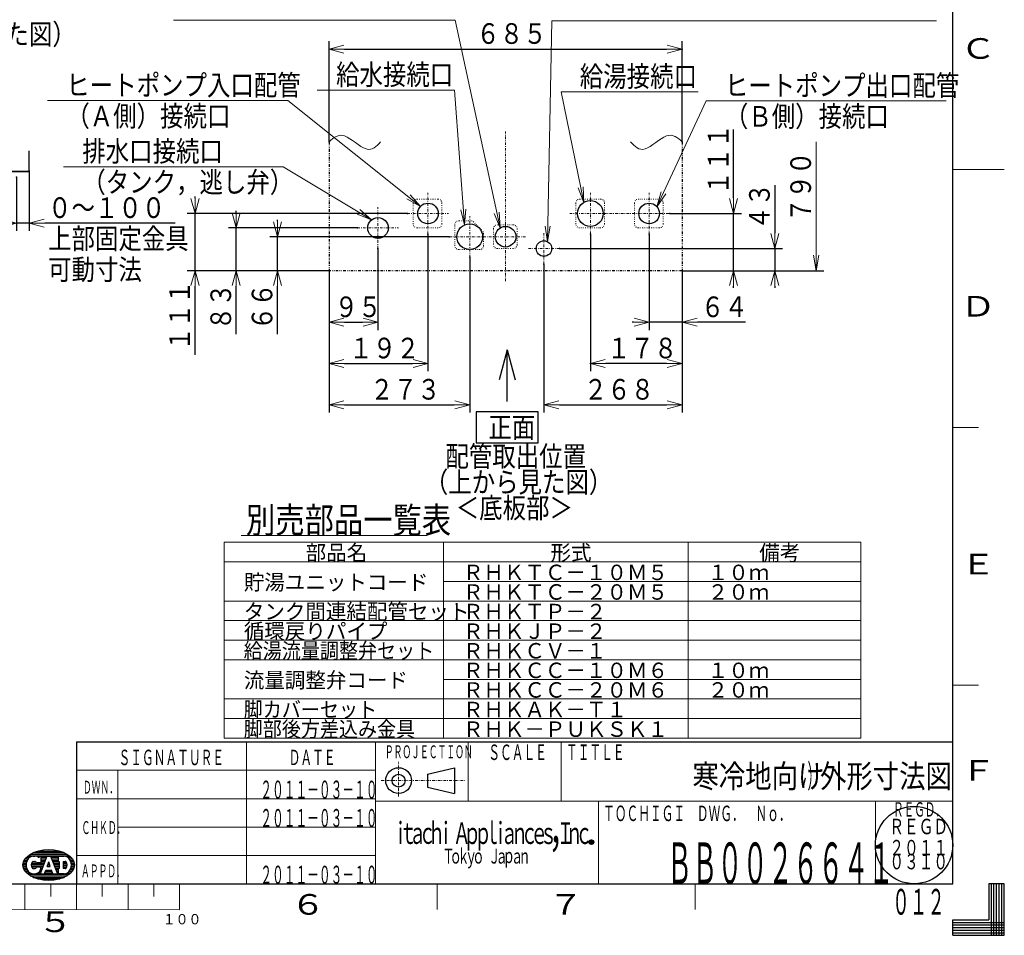
# Model space of a CAD drawing. Extents: x 0 to 607, y 0 to 297.
# Drawn here: x 229 to 420, y 0 to 178 of the extents above; entities that cross this region are included whole.
import ezdxf

# ---------------------------------------------------------------- set-up
doc = ezdxf.new("R2010")
doc.units = 0
for name, pattern in [('DASHDOT', [1, 0.5, -0.25, 0, -0.25]), ('DIVIDE', [1.25, 0.5, -0.25, 0, -0.25, 0, -0.25]), ('DOT', [0.25, 0, -0.25])]:
    doc.linetypes.add(name, pattern=pattern)
doc.layers.get('0').update_dxf_attribs({"linetype": 'CONTINUOUS'})
for name, color, linetype in [('DD0', 7, 'CONTINUOUS'), ('M0', 3, 'CONTINUOUS'), ('M69', 7, 'CONTINUOUS'), ('M73', 7, 'CONTINUOUS'), ('M74', 7, 'CONTINUOUS'), ('M75', 7, 'CONTINUOUS'), ('M79', 3, 'CONTINUOUS')]:
    doc.layers.add(name, color=color, linetype=linetype)
doc.styles.get("Standard").update_dxf_attribs({"font": 'txt', "bigfont": 'BIGFONT'})
doc.dimstyles.new('LEADSTYL', dxfattribs={"dimtxt": 3.2, "dimasz": 3, "dimexe": 0.18, "dimexo": 0.0625, "dimgap": 1, "dimtad": 0, "dimtih": 1, "dimtoh": 1, "dimdec": 4, "dimzin": 0, "dimdsep": 46, "dimtxsty": 'STANDARD', "dimblk1": 'OPEN', "dimblk2": 'OPEN', "dimsah": 1, "dimcen": 0.09, "dimadec": 0, "dimazin": 0, "dimtfac": 1, "dimtdec": 4, "dimtofl": 0, "dimtmove": 0, "dimatfit": 3, "dimfxl": 1, "dimtolj": 1, "dimtzin": 0, "dimarcsym": 0})
doc.dimstyles.get("Standard").update_dxf_attribs({"dimtxt": 3.2, "dimasz": 3, "dimexe": 1.5, "dimexo": 0, "dimgap": 1, "dimtad": 3, "dimtih": 1, "dimtoh": 1, "dimdsep": 46, "dimtxsty": 'STANDARD', "dimblk1": 'OPEN', "dimblk2": 'OPEN', "dimsah": 1, "dimcen": 0.09, "dimadec": 0, "dimazin": 0, "dimtfac": 1, "dimtdec": 4, "dimtofl": 0, "dimtmove": 0, "dimatfit": 3, "dimfxl": 1, "dimtolj": 1, "dimtzin": 0, "dimlwd": 13, "dimlwe": 13, "dimarcsym": 0})

# ---------------------------------------------------------------- blocks, each defined once
blk = doc.blocks.new('_OPEN')
at = {"color": 0, "lineweight": 13}
for p, q in [((0, 0), (-1, 0)), ((-0.965926, 0.258819), (0, 0)), ((0, 0), (-0.965926, -0.258819))]:
    blk.add_line(p, q, dxfattribs=at)
blk = doc.blocks.new('*D17')
for p in [(357.495117, 171.900146), (288.995117, 153.900146), (357.495117, 153.900146)]:
    blk.add_point(p)
at = {"layer": 'DD0', "linetype": 'CONTINUOUS'}
for p, q in [((288.995117, 153.900146), (288.995117, 173.400146)), ((357.495117, 153.900146), (357.495117, 173.400146)), ((291.995117, 171.900146), (354.495117, 171.900146))]:
    blk.add_line(p, q, dxfattribs=at)
at = {"layer": 'DD0', "xscale": 3, "yscale": 3, "rotation": 180}
blk.add_blockref('_OPEN', (288.995117, 171.900146), dxfattribs=at)
at = {"layer": 'DD0', "xscale": 3, "yscale": 3}
blk.add_blockref('_OPEN', (357.495117, 171.900146), dxfattribs=at)
at = {"layer": 'DD0', "width": 0.833333}
blk.add_text('６８５', height=4, dxfattribs=at).set_placement((317.583459, 172.900146))
blk = doc.blocks.new('*D18')
for p in [(298.495117, 133.20015), (288.995117, 128.900146), (298.495117, 118.900154)]:
    blk.add_point(p)
at = {"layer": 'DD0', "linetype": 'CONTINUOUS'}
for p, q in [((298.495117, 133.20015), (298.495117, 117.400154)), ((288.995117, 128.900146), (288.995117, 117.400154)), ((291.995117, 118.900154), (295.495117, 118.900154))]:
    blk.add_line(p, q, dxfattribs=at)
at = {"layer": 'DD0', "xscale": 3, "yscale": 3, "rotation": 180}
blk.add_blockref('_OPEN', (288.995117, 118.900154), dxfattribs=at)
at = {"layer": 'DD0', "xscale": 3, "yscale": 3}
blk.add_blockref('_OPEN', (298.495117, 118.900154), dxfattribs=at)
at = {"layer": 'DD0', "width": 0.833333}
blk.add_text('９５', height=4, dxfattribs=at).set_placement((290.083459, 119.900154))
blk = doc.blocks.new('*D19')
for p in [(308.195099, 136.000153), (288.995117, 128.900146), (308.195099, 110.900154)]:
    blk.add_point(p)
at = {"layer": 'DD0', "linetype": 'CONTINUOUS'}
for p, q in [((308.195099, 136.000153), (308.195099, 109.400154)), ((288.995117, 128.900146), (288.995117, 109.400154)), ((291.995117, 110.900154), (305.195099, 110.900154))]:
    blk.add_line(p, q, dxfattribs=at)
at = {"layer": 'DD0', "xscale": 3, "yscale": 3, "rotation": 180}
blk.add_blockref('_OPEN', (288.995117, 110.900154), dxfattribs=at)
at = {"layer": 'DD0', "xscale": 3, "yscale": 3}
blk.add_blockref('_OPEN', (308.195099, 110.900154), dxfattribs=at)
at = {"layer": 'DD0', "width": 0.833333}
blk.add_text('１９２', height=4, dxfattribs=at).set_placement((292.933435, 111.900154))
blk = doc.blocks.new('*D20')
for p in [(316.295105, 131.500153), (288.995117, 128.900146), (316.295105, 102.900154)]:
    blk.add_point(p)
at = {"layer": 'DD0', "linetype": 'CONTINUOUS'}
for p, q in [((316.295105, 131.500153), (316.295105, 101.400154)), ((288.995117, 128.900146), (288.995117, 101.400154)), ((291.995117, 102.900154), (313.295105, 102.900154))]:
    blk.add_line(p, q, dxfattribs=at)
at = {"layer": 'DD0', "xscale": 3, "yscale": 3, "rotation": 180}
blk.add_blockref('_OPEN', (288.995117, 102.900154), dxfattribs=at)
at = {"layer": 'DD0', "xscale": 3, "yscale": 3}
blk.add_blockref('_OPEN', (316.295105, 102.900154), dxfattribs=at)
at = {"layer": 'DD0', "width": 0.833333}
blk.add_text('２７３', height=4, dxfattribs=at).set_placement((296.983453, 103.900154))
blk = doc.blocks.new('*D21')
for p in [(351.095093, 136.000153), (357.495117, 128.900146), (351.095093, 118.900154)]:
    blk.add_point(p)
at = {"layer": 'DD0', "linetype": 'CONTINUOUS'}
for p, q in [((351.095093, 136.000153), (351.095093, 117.400154)), ((357.495117, 128.900146), (357.495117, 117.400154)), ((348.095093, 118.900154), (347.795093, 118.900154)), ((357.495117, 118.900154), (351.095093, 118.900154)), ((369.795117, 118.900154), (360.495117, 118.900154))]:
    blk.add_line(p, q, dxfattribs=at)
at = {"layer": 'DD0', "xscale": 3, "yscale": 3}
blk.add_blockref('_OPEN', (351.095093, 118.900154), dxfattribs=at)
at = {"layer": 'DD0', "xscale": 3, "yscale": 3, "rotation": 180}
blk.add_blockref('_OPEN', (357.495117, 118.900154), dxfattribs=at)
at = {"layer": 'DD0', "width": 0.833333}
blk.add_text('６４', height=4, dxfattribs=at).set_placement((361.133447, 119.900154))
blk = doc.blocks.new('*D22')
for p in [(339.695099, 136.000153), (357.495117, 128.900146), (339.695099, 110.900154)]:
    blk.add_point(p)
at = {"layer": 'DD0', "linetype": 'CONTINUOUS'}
for p, q in [((339.695099, 136.000153), (339.695099, 109.400154)), ((357.495117, 128.900146), (357.495117, 109.400154)), ((354.495117, 110.900154), (342.695099, 110.900154))]:
    blk.add_line(p, q, dxfattribs=at)
at = {"layer": 'DD0', "xscale": 3, "yscale": 3, "rotation": 180}
blk.add_blockref('_OPEN', (339.695099, 110.900154), dxfattribs=at)
at = {"layer": 'DD0', "xscale": 3, "yscale": 3}
blk.add_blockref('_OPEN', (357.495117, 110.900154), dxfattribs=at)
at = {"layer": 'DD0', "width": 0.833333}
blk.add_text('１７８', height=4, dxfattribs=at).set_placement((342.933435, 111.900154))
blk = doc.blocks.new('*D23')
for p in [(330.695099, 130.20015), (357.495117, 128.900146), (357.495117, 102.900154)]:
    blk.add_point(p)
at = {"layer": 'DD0', "linetype": 'CONTINUOUS'}
for p, q in [((330.695099, 130.20015), (330.695099, 101.400154)), ((357.495117, 128.900146), (357.495117, 101.400154)), ((333.695099, 102.900154), (354.495117, 102.900154))]:
    blk.add_line(p, q, dxfattribs=at)
at = {"layer": 'DD0', "xscale": 3, "yscale": 3, "rotation": 180}
blk.add_blockref('_OPEN', (330.695099, 102.900154), dxfattribs=at)
at = {"layer": 'DD0', "xscale": 3, "yscale": 3}
blk.add_blockref('_OPEN', (357.495117, 102.900154), dxfattribs=at)
at = {"layer": 'DD0', "width": 0.833333}
blk.add_text('２６８', height=4, dxfattribs=at).set_placement((338.433435, 103.900154))
blk = doc.blocks.new('*D24')
for p in [(355.095093, 140.000153), (367.495117, 140.000153), (357.495117, 128.900146)]:
    blk.add_point(p)
at = {"layer": 'DD0', "linetype": 'CONTINUOUS'}
for p, q in [((367.495117, 143.000153), (367.495117, 156.300152)), ((355.095093, 140.000153), (368.995117, 140.000153)), ((367.495117, 128.900146), (367.495117, 140.000153)), ((357.495117, 128.900146), (368.995117, 128.900146)), ((367.495117, 125.600147), (367.495117, 125.900146))]:
    blk.add_line(p, q, dxfattribs=at)
at = {"layer": 'DD0', "xscale": 3, "yscale": 3}
for p, rotation in [((367.495117, 140.000153), 270), ((367.495117, 128.900146), 90)]:
    blk.add_blockref('_OPEN', p, dxfattribs=dict(at, rotation=rotation))
at = {"layer": 'DD0', "width": 0.833333}
blk.add_text('１１１', height=4, rotation=90.000003, dxfattribs=at).set_placement((366.495117, 143.638482))
blk = doc.blocks.new('*D25')
for p in [(278.995117, 135.500153), (312.295105, 135.500153), (288.995117, 128.900146)]:
    blk.add_point(p)
at = {"layer": 'DD0', "linetype": 'CONTINUOUS'}
for p, q in [((278.995117, 138.500153), (278.995117, 138.800153)), ((312.295105, 135.500153), (277.495117, 135.500153)), ((278.995117, 128.900146), (278.995117, 135.500153)), ((288.995117, 128.900146), (277.495117, 128.900146)), ((278.995117, 116.600146), (278.995117, 125.900146))]:
    blk.add_line(p, q, dxfattribs=at)
at = {"layer": 'DD0', "xscale": 3, "yscale": 3}
for p, rotation in [((278.995117, 135.500153), 270), ((278.995117, 128.900146), 90)]:
    blk.add_blockref('_OPEN', p, dxfattribs=dict(at, rotation=rotation))
at = {"layer": 'DD0', "width": 0.833333}
blk.add_text('６６', height=4, rotation=90.000003, dxfattribs=at).set_placement((277.995117, 117.368478))
blk = doc.blocks.new('*D26')
for p in [(262.995117, 140.000153), (304.195099, 140.000153), (288.995117, 128.900146)]:
    blk.add_point(p)
at = {"layer": 'DD0', "linetype": 'CONTINUOUS'}
for p, q in [((262.995117, 143.000153), (262.995117, 143.300153)), ((304.195099, 140.000153), (261.495117, 140.000153)), ((262.995117, 128.900146), (262.995117, 140.000153)), ((288.995117, 128.900146), (261.495117, 128.900146)), ((262.995117, 112.600147), (262.995117, 125.900146))]:
    blk.add_line(p, q, dxfattribs=at)
at = {"layer": 'DD0', "xscale": 3, "yscale": 3}
for p, rotation in [((262.995117, 140.000153), 270), ((262.995117, 128.900146), 90)]:
    blk.add_blockref('_OPEN', p, dxfattribs=dict(at, rotation=rotation))
at = {"layer": 'DD0', "width": 0.833333}
blk.add_text('１１１', height=4, rotation=90.000003, dxfattribs=at).set_placement((261.995117, 113.368478))
blk = doc.blocks.new('*D27')
for p in [(270.995117, 137.20015), (294.495117, 137.20015), (288.995117, 128.900146)]:
    blk.add_point(p)
at = {"layer": 'DD0', "linetype": 'CONTINUOUS'}
for p, q in [((270.995117, 140.20015), (270.995117, 140.500149)), ((294.495117, 137.20015), (269.495117, 137.20015)), ((270.995117, 128.900146), (270.995117, 137.20015)), ((288.995117, 128.900146), (269.495117, 128.900146)), ((270.995117, 116.600146), (270.995117, 125.900146))]:
    blk.add_line(p, q, dxfattribs=at)
at = {"layer": 'DD0', "xscale": 3, "yscale": 3}
for p, rotation in [((270.995117, 137.20015), 270), ((270.995117, 128.900146), 90)]:
    blk.add_blockref('_OPEN', p, dxfattribs=dict(at, rotation=rotation))
at = {"layer": 'DD0', "width": 0.833333}
blk.add_text('８３', height=4, rotation=90.000003, dxfattribs=at).set_placement((269.995117, 117.368478))
blk = doc.blocks.new('*D28')
for p in [(333.695099, 133.20015), (357.495117, 128.900146), (375.495117, 128.900146)]:
    blk.add_point(p)
at = {"layer": 'DD0', "linetype": 'CONTINUOUS'}
for p, q in [((375.495117, 145.50015), (375.495117, 136.20015)), ((333.695099, 133.20015), (376.995117, 133.20015)), ((375.495117, 133.20015), (375.495117, 128.900146)), ((357.495117, 128.900146), (376.995117, 128.900146)), ((375.495117, 125.900146), (375.495117, 125.600147))]:
    blk.add_line(p, q, dxfattribs=at)
at = {"layer": 'DD0', "xscale": 3, "yscale": 3}
for p, rotation in [((375.495117, 133.20015), 270), ((375.495117, 128.900146), 90)]:
    blk.add_blockref('_OPEN', p, dxfattribs=dict(at, rotation=rotation))
at = {"layer": 'DD0', "width": 0.833333}
blk.add_text('４３', height=4, rotation=90.000003, dxfattribs=at).set_placement((374.495117, 136.838479))
blk = doc.blocks.new('*D45')
for p in [(230.853554, 148.255074), (228.353554, 147.015074), (230.853554, 138.128799)]:
    blk.add_point(p)
at = {"layer": 'DD0', "linetype": 'CONTINUOUS'}
for p, q in [((230.853561, 148.255081), (230.853561, 136.628799)), ((228.353561, 147.015076), (228.353561, 136.628799)), ((225.353561, 138.128799), (225.053561, 138.128799)), ((230.853561, 138.128799), (228.353561, 138.128799)), ((259.153561, 138.128799), (233.853561, 138.128799))]:
    blk.add_line(p, q, dxfattribs=at)
at = {"layer": 'DD0', "xscale": 3, "yscale": 3}
blk.add_blockref('_OPEN', (228.353561, 138.128799), dxfattribs=at)
at = {"layer": 'DD0', "xscale": 3, "yscale": 3, "rotation": 180}
blk.add_blockref('_OPEN', (230.853561, 138.128799), dxfattribs=at)
at = {"layer": 'DD0', "width": 0.833333}
for s, p in [('０～１００', (234.491891, 139.128799)), ('上部固定金具', (234.491891, 133.128799)), ('可動寸法', (234.491891, 127.128799))]:
    blk.add_text(s, height=4, dxfattribs=at).set_placement(p)
blk = doc.blocks.new('LEAD0')
at = {"layer": 'DD0', "linetype": 'CONTINUOUS'}
blk.add_line((357.495117, 128.900146), (384.995117, 128.900146), dxfattribs=at)
at = {"layer": 'DD0', "width": 0.833333}
blk.add_text('７９０', height=4, rotation=90.000003, dxfattribs=at).set_placement((382.495117, 138.368478))
at = {"layer": 'DD0'}
blk.add_leader([(383.495117, 128.900146), (383.495117, 153.900146)], dimstyle='LEADSTYL', override={"dimldrblk": 'OPEN', "dimlwd": 13, "dimlwe": 13}, dxfattribs=at)

msp = doc.modelspace()

# ---------------------------------------------------------------- linework, layer by layer
at = {"layer": 'M0', "linetype": 'DASHDOT', "lineweight": 13}
for p, q in [((323.245106, 126.900152), (323.245106, 155.900152)), ((308.195106, 136.000152), (308.195106, 144.000152)), ((339.695106, 136.000152), (339.695106, 144.000152)), ((351.095106, 136.000152), (351.095106, 144.000152)), ((298.495106, 133.200152), (298.495106, 141.200152)), ((304.195106, 140.000152), (312.195106, 140.000152)), ((316.295106, 131.500152), (316.295106, 139.500152)), ((335.695106, 140.000152), (355.095106, 140.000152)), ((294.495106, 137.200152), (302.495106, 137.200152)), ((330.695106, 130.200152), (330.695106, 136.200152)), ((312.295106, 135.500152), (327.245106, 135.500152)), ((327.695106, 133.200152), (333.695106, 133.200152))]:
    msp.add_line(p, q, dxfattribs=at)
at = {"layer": 'M0', "linetype": 'DIVIDE', "lineweight": 25}
for p, q in [((288.995106, 153.900152), (288.995106, 128.900152)), ((357.495106, 153.900152), (357.495106, 128.900152)), ((357.495106, 128.900152), (288.995106, 128.900152))]:
    msp.add_line(p, q, dxfattribs=at)
at = {"layer": 'M0', "linetype": 'CONTINUOUS', "lineweight": 25}
for p, q in [((230.813554, 148.255074), (230.813554, 152.165074)), ((230.813554, 152.165074), (230.853554, 152.165074)), ((230.853554, 148.255074), (230.853554, 152.165074)), ((223.478554, 148.205074), (230.763554, 148.205074)), ((223.478554, 148.165074), (230.763554, 148.165074)), ((323.570453, 113.526928), (322.017539, 107.731373)), ((323.570453, 113.526928), (325.123367, 107.731373)), ((323.570453, 103.526928), (323.570453, 113.526928)), ((329.570453, 101.526928), (317.570453, 101.526928)), ((317.570453, 101.526928), (317.570453, 95.526928)), ((329.570453, 95.526928), (329.570453, 101.526928)), ((317.570453, 95.526928), (329.570453, 95.526928))]:
    msp.add_line(p, q, dxfattribs=at)
at = {"layer": 'M0', "linetype": 'DOT', "lineweight": 13}
for p, q in [((305.295106, 142.000152), (305.295106, 138.000152)), ((310.095106, 142.800152), (306.095106, 142.800152)), ((310.895106, 138.000152), (310.895106, 142.000152)), ((336.845106, 142.000152), (336.845106, 138.000152)), ((341.645106, 142.800152), (337.645106, 142.800152)), ((342.445106, 138.000152), (342.445106, 142.000152)), ((348.245106, 142.000152), (348.245106, 138.000152)), ((353.045106, 142.800152), (349.045106, 142.800152)), ((353.845106, 138.000152), (353.845106, 142.000152)), ((313.395106, 137.800152), (313.395106, 133.800152)), ((316.463735, 138.600152), (314.195106, 138.600152)), ((317.029421, 138.365837), (318.760792, 136.634466)), ((324.695106, 137.800152), (321.695106, 137.800152)), ((306.095106, 137.200152), (310.095106, 137.200152)), ((318.995106, 133.800152), (318.995106, 136.068781)), ((320.895106, 137.000152), (320.895106, 134.000152)), ((325.495106, 134.000152), (325.495106, 137.000152)), ((337.645106, 137.200152), (341.645106, 137.200152)), ((349.045106, 137.200152), (353.045106, 137.200152)), ((314.195106, 133.000152), (318.195106, 133.000152)), ((321.695106, 133.200152), (324.695106, 133.200152))]:
    msp.add_line(p, q, dxfattribs=at)
at = {"layer": 'M0', "color": 7, "linetype": 'CONTINUOUS', "lineweight": 13}
for p, q in [((271.975143, 77.536638), (307.975143, 77.536638)), ((268.675138, 76.236629), (392.175138, 76.236629)), ((268.675138, 76.236629), (268.675138, 38.236629)), ((311.175138, 76.236629), (311.175138, 38.236629)), ((358.675138, 76.236629), (358.675138, 38.236629)), ((392.175138, 76.236629), (392.175138, 38.236629)), ((392.175138, 72.436629), (268.675138, 72.436629)), ((392.175138, 68.636629), (311.175138, 68.636629)), ((392.175138, 64.836629), (268.675138, 64.836629)), ((392.175138, 61.036629), (268.675138, 61.036629)), ((392.175138, 57.236629), (268.675138, 57.236629)), ((392.175138, 53.436629), (268.675138, 53.436629)), ((392.175138, 49.636629), (311.175138, 49.636629)), ((392.175138, 45.836629), (268.675138, 45.836629)), ((392.175138, 42.036629), (268.675138, 42.036629)), ((392.175138, 38.236629), (268.675138, 38.236629))]:
    msp.add_line(p, q, dxfattribs=at)
at = {"layer": 'M0', "linetype": 'CONTINUOUS', "lineweight": 25}
for centre, radius in [((308.195106, 140.000152), 2), ((339.695106, 140.000152), 2.5), ((351.095106, 140.000152), 2), ((298.495106, 137.200152), 2), ((316.295106, 135.500152), 2.5), ((323.245106, 135.500152), 2), ((330.695106, 133.200152), 1.5)]:
    msp.add_circle(centre, radius, dxfattribs=at)
for radius in [0.09, 0.05]:
    msp.add_arc((230.763554, 148.255074), radius, 270, 360, dxfattribs=at)
at = {"layer": 'M0', "linetype": 'DOT', "lineweight": 13}
for centre, start, end in [((306.095106, 142.000152), 90, 180), ((310.095106, 142.000152), 0, 90), ((337.645106, 142.000152), 90, 180), ((341.645106, 142.000152), 0, 90), ((349.045106, 142.000152), 90, 180), ((353.045106, 142.000152), 0, 90), ((306.095106, 138.000152), 180, 270), ((310.095106, 138.000152), 270, 360), ((314.195106, 137.800152), 90, 180), ((316.463735, 137.800152), 45, 90), ((321.695106, 137.000152), 90, 180), ((324.695106, 137.000152), 0, 90), ((337.645106, 138.000152), 180, 270), ((341.645106, 138.000152), 270, 360), ((349.045106, 138.000152), 180, 270), ((353.045106, 138.000152), 270, 360), ((318.195106, 136.068781), 0, 45), ((314.195106, 133.800152), 180, 270), ((318.195106, 133.800152), 270, 360), ((321.695106, 134.000152), 180, 270), ((324.695106, 134.000152), 270, 360)]:
    msp.add_arc(centre, 0.8, start, end, dxfattribs=at)
at = {"layer": 'M0', "linetype": 'CONTINUOUS', "lineweight": 13, "extrusion": (0, 0, -1)}
for points in [[(288.995106, 153.900152), (289.87833, 154.695226), (290.761553, 155.490299), (292.028802, 155.039446), (293.296558, 154.588413), (294.948647, 152.890456), (296.185468, 152.515756), (297.380444, 152.153733), (298.187775, 153.026943), (298.995106, 153.900152)], [(357.495106, 153.900152), (356.611883, 154.695226), (355.728659, 155.490299), (354.461411, 155.039446), (353.193654, 154.588413), (351.541565, 152.890456), (350.304744, 152.515756), (349.109769, 152.153733), (348.302437, 153.026943), (347.495106, 153.900152)]]:
    msp.add_open_spline(points, degree=3, knots=[0, 0, 0, 0, 1, 1, 1, 2, 2, 2, 3, 3, 3, 3], dxfattribs=at)
at = {"layer": 'M74', "linetype": 'CONTINUOUS', "lineweight": 25}
msp.add_circle((402.5, 17.5), 7.5, dxfattribs=at)
at = {"layer": 'M79', "color": 7, "linetype": 'CONTINUOUS', "lineweight": 25}
for p, q in [((410, 10), (410, 287)), ((240, 37.5), (410, 37.5)), ((240, 37.5), (240, 10)), ((308.078572, 31.251659), (313.342243, 32.501659)), ((313.342243, 32.501659), (313.342243, 27.501659)), ((308.078572, 31.251659), (308.078572, 28.751659)), ((308.078572, 28.751659), (313.342243, 27.501659)), ((230.617279, 15.438597), (238.617279, 15.438597)), ((231.046565, 15.738597), (238.187993, 15.738597)), ((231.608262, 15.338597), (231.917279, 15.338597)), ((231.617279, 16.038597), (237.617279, 16.038597)), ((232.43783, 16.338597), (236.796729, 16.338597)), ((232.717279, 15.338597), (232.717279, 15.033025)), ((232.717279, 15.338597), (233.117279, 15.338597)), ((234.267279, 15.338597), (232.934867, 11.938597)), ((233.117279, 15.338597), (233.117279, 14.038597)), ((234.267279, 15.338597), (234.967279, 15.338597)), ((234.967279, 15.338597), (236.299691, 11.938597)), ((236.417279, 15.338597), (237.626296, 15.338597)), ((236.417279, 15.338597), (236.417279, 14.338597)), ((229.617279, 13.638597), (230.217279, 13.638597)), ((229.642342, 13.938597), (230.240494, 13.938597)), ((229.7183, 14.238597), (230.311882, 14.238597)), ((229.847583, 14.538597), (230.437395, 14.538597)), ((230.034703, 14.838597), (230.630236, 14.838597)), ((230.287152, 15.138597), (230.944937, 15.138597)), ((231.217279, 13.638597), (233.601073, 13.638597)), ((231.265891, 13.938597), (233.718639, 13.938597)), ((231.430733, 14.238597), (232.094808, 14.238597)), ((231.608262, 14.338597), (231.917279, 14.338597)), ((233.117279, 14.038597), (232.219946, 14.038597)), ((232.580604, 15.138597), (232.717279, 15.138597)), ((233.117279, 15.138597), (234.188902, 15.138597)), ((233.117279, 14.838597), (234.071336, 14.838597)), ((233.117279, 14.538597), (233.95377, 14.538597)), ((233.117279, 14.238597), (233.836205, 14.238597)), ((234.344743, 13.338597), (234.617279, 14.247191)), ((234.434729, 13.638597), (234.799829, 13.638597)), ((234.524715, 13.938597), (234.709843, 13.938597)), ((234.614701, 14.238597), (234.619857, 14.238597)), ((234.889815, 13.338597), (234.617279, 14.247191)), ((235.045656, 15.138597), (236.417279, 15.138597)), ((235.163222, 14.838597), (236.417279, 14.838597)), ((235.280788, 14.538597), (236.417279, 14.538597)), ((235.398354, 14.238597), (236.617279, 14.238597)), ((235.515919, 13.938597), (236.617279, 13.938597)), ((235.633485, 13.638597), (236.617279, 13.638597)), ((236.417279, 14.338597), (236.617279, 14.338597)), ((236.617279, 14.338597), (236.617279, 12.938597)), ((237.417279, 14.338597), (237.417279, 12.938597)), ((237.417279, 14.338597), (237.826296, 14.338597)), ((237.417279, 14.138597), (238.075054, 14.138597)), ((237.417279, 13.838597), (238.195988, 13.838597)), ((237.417279, 13.538597), (238.212001, 13.538597)), ((238.289621, 15.138597), (238.947406, 15.138597)), ((238.604322, 14.838597), (239.199855, 14.838597)), ((238.797163, 14.538597), (239.386975, 14.538597)), ((238.922677, 14.238597), (239.516259, 14.238597)), ((238.994064, 13.938597), (239.592216, 13.938597)), ((239.017279, 13.638597), (239.617279, 13.638597)), ((229.642342, 13.338597), (230.240494, 13.338597)), ((229.7183, 13.038597), (230.311882, 13.038597)), ((229.847583, 12.738597), (230.437395, 12.738597)), ((230.034703, 12.438597), (230.630236, 12.438597)), ((230.287152, 12.138597), (230.944937, 12.138597)), ((230.617279, 11.838597), (238.617279, 11.838597)), ((231.046565, 11.538597), (238.187993, 11.538597)), ((231.265891, 13.338597), (233.483507, 13.338597)), ((231.430733, 13.038597), (232.094808, 13.038597)), ((231.608262, 12.938597), (231.917279, 12.938597)), ((231.608262, 11.938597), (231.917279, 11.938597)), ((233.113105, 13.238597), (232.219946, 13.238597)), ((232.580604, 12.138597), (233.013244, 12.138597)), ((232.891958, 12.438597), (233.13081, 12.438597)), ((232.934867, 11.938597), (233.806282, 11.938597)), ((233.04865, 12.738597), (233.248376, 12.738597)), ((233.113105, 13.038597), (233.365942, 13.038597)), ((233.806282, 11.938597), (234.075512, 12.638597)), ((233.883205, 12.138597), (235.351353, 12.138597)), ((233.998589, 12.438597), (235.235969, 12.438597)), ((234.075512, 12.638597), (235.159046, 12.638597)), ((234.344743, 13.338597), (234.889815, 13.338597)), ((235.428277, 11.938597), (235.159046, 12.638597)), ((235.428277, 11.938597), (236.299691, 11.938597)), ((235.751051, 13.338597), (236.617279, 13.338597)), ((235.868617, 13.038597), (236.617279, 13.038597)), ((235.986182, 12.738597), (236.417279, 12.738597)), ((236.103748, 12.438597), (236.417279, 12.438597)), ((236.221314, 12.138597), (236.417279, 12.138597)), ((236.617279, 12.938597), (236.417279, 12.938597)), ((236.417279, 12.938597), (236.417279, 11.938597)), ((237.626296, 11.938597), (236.417279, 11.938597)), ((237.417279, 13.238597), (238.128963, 13.238597)), ((237.826296, 12.938597), (237.417279, 12.938597)), ((238.289621, 12.138597), (238.947406, 12.138597)), ((238.604322, 12.438597), (239.199855, 12.438597)), ((238.797163, 12.738597), (239.386975, 12.738597)), ((238.922677, 13.038597), (239.516259, 13.038597)), ((238.994064, 13.338597), (239.592216, 13.338597)), ((25, 10), (410, 10)), ((231.617279, 11.238597), (237.617279, 11.238597)), ((232.43783, 10.938597), (236.796729, 10.938597)), ((420, 10), (417, 10)), ((417, 10), (417, 3)), ((417.5, 0), (417.5, 10)), ((418, 0), (418, 10)), ((418.5, 0), (418.5, 10)), ((419, 0), (419, 10)), ((419.5, 0), (419.5, 10)), ((420, 0), (420, 10)), ((410, 0), (410, 3)), ((410, 3), (417, 3)), ((410, 2.5), (420, 2.5)), ((410, 2), (420, 2)), ((410, 1.5), (420, 1.5)), ((410, 1), (420, 1)), ((410, 0.5), (420, 0.5)), ((410, 0), (420, 0))]:
    msp.add_line(p, q, dxfattribs=at)
at = {"layer": 'M79', "color": 7, "linetype": 'CONTINUOUS', "lineweight": 13}
for p, q in [((410, 148.5), (420, 148.5)), ((410, 98.5), (415, 98.5)), ((410, 48.5), (415, 48.5)), ((273, 37.5), (273, 10)), ((298, 37.5), (298, 10)), ((316, 37.5), (316, 26)), ((334, 37.5), (334, 26)), ((240, 32), (298, 32)), ((248, 32), (248, 10)), ((240, 26.5), (298, 26.5)), ((298, 26), (410, 26)), ((341.3, 26), (341.3, 10)), ((395, 26), (395, 10)), ((248, 21), (298, 21)), ((240, 15.5), (298, 15.5)), ((230, 4.999999), (230, 9.999999)), ((235, 7.494058), (235, 9.999997)), ((240, 4.999999), (240, 9.999999)), ((245, 7.494058), (245, 9.999997)), ((250, 4.999999), (250, 9.999999)), ((255, 7.494058), (255, 9.999997)), ((260, 5), (260, 10)), ((310, 5), (310, 10)), ((360, 5), (360, 10)), ((160, 5), (260, 4.960396))]:
    msp.add_line(p, q, dxfattribs=at)
at = {"layer": 'M79', "color": 7, "linetype": 'DASHDOT', "lineweight": 13}
for p, q in [((302.493366, 26.945247), (302.493366, 33.62408)), ((299.09737, 30.001659), (315.354218, 30.001659))]:
    msp.add_line(p, q, dxfattribs=at)
at = {"layer": 'M79', "color": 7, "linetype": 'CONTINUOUS', "lineweight": 25}
for radius in [2.5, 1.25]:
    msp.add_circle((302.493366, 30.001659), radius, dxfattribs=at)
for centre, radius, start, end in [((231.608262, 14.138597), 1.2, 90, 138.189685), ((231.917279, 14.138597), 1.2, 48.189685, 90), ((237.626296, 14.138597), 1.2, 41.810315, 90), ((232.167279, 13.638597), 1.95, 138.189685, 221.810315), ((232.167279, 13.638597), 0.95, 138.189685, 221.810315), ((231.608262, 14.138597), 0.2, 90, 138.189685), ((231.917279, 14.138597), 0.2, 41.810315, 90), ((231.358262, 13.638597), 0.95, 24.901062, 41.810315), ((237.826296, 14.138597), 0.2, 41.810315, 90), ((237.267279, 13.638597), 0.95, 318.189685, 401.810315), ((237.067279, 13.638597), 1.95, 318.189685, 401.810315), ((231.608262, 13.138597), 1.2, 221.810315, 270), ((231.608262, 13.138597), 0.2, 221.810315, 270), ((231.917279, 13.138597), 1.2, 270, 364.780192), ((231.917279, 13.138597), 0.2, 270, 318.189685), ((231.358262, 13.638597), 0.95, 318.189685, 335.098938), ((237.626296, 13.138597), 1.2, 270, 318.189685), ((237.826296, 13.138597), 0.2, 270, 318.189685)]:
    msp.add_arc(centre, radius, start, end, dxfattribs=at)
msp.add_ellipse((234.617279, 13.638597), major_axis=(5, 0), ratio=0.6, dxfattribs=at)

# ---------------------------------------------------------------- block references
at = {"layer": 'DD0'}
msp.add_blockref('LEAD0', (0, 0), dxfattribs=at)

# ---------------------------------------------------------------- texts
at = {"layer": 'DD0', "width": 0.833333}
for s, p in [('給水接続口', (290.36297, 164.941025)), ('給湯接続口', (337.642511, 164.588531)), ('ヒートポンプ入口配管', (238.03341, 162.900146)), ('ヒートポンプ出口配管', (365.787439, 162.837265)), ('（Ａ側）接続口', (238.03341, 156.900146)), ('（Ｂ側）接続口', (365.787439, 156.837265)), ('排水口接続口', (241.129388, 150.076172)), ('（タンク，逃し弁）', (241.129388, 144.076172))]:
    msp.add_text(s, height=4, dxfattribs=at).set_placement(p)
at = {"layer": 'M0', "width": 0.833333}
for s, height, p in [('（上から見た図）', 4.000292, (203.494907, 172.758427)), ('正面', 4, (319.903813, 96.526945)), ('配管取出位置', 4, (311.578438, 90.900154)), ('（上から見た図）', 4, (307.578438, 85.900154)), ('＜底板部＞', 4, (313.578439, 80.900153))]:
    msp.add_text(s, height=height, dxfattribs=at).set_placement(p)
at = {"layer": 'M0', "color": 7}
for s, height, width, p in [('別売部品一覧表', 5, 0.833333, (272.891809, 78.036638)), ('部品名', 3, 0.972222, (284.466806, 72.686632)), ('形式', 3, 0.972222, (331.966806, 72.686632)), ('備考', 3, 0.972222, (372.466808, 72.686632)), ('ＲＨＫＴＣ－１０Ｍ５', 3, 0.972222, (314.966799, 68.886629)), ('１０ｍ', 3, 0.972222, (362.466791, 68.886629)), ('貯湯ユニットコード', 3, 0.972222, (272.466806, 66.98662)), ('ＲＨＫＴＣ－２０Ｍ５', 3, 0.972222, (314.966799, 65.086626)), ('２０ｍ', 3, 0.972222, (362.466791, 65.086626)), ('タンク間連結配管セット', 3, 0.972222, (272.466806, 61.286638)), ('ＲＨＫＴＰ－２', 3, 0.972222, (314.966799, 61.286638)), ('循環戻りパイプ', 3, 0.972222, (272.466806, 57.486635)), ('ＲＨＫＪＰ－２', 3, 0.972222, (314.966799, 57.486635)), ('給湯流量調整弁セット', 3, 0.902778, (272.445973, 53.686632)), ('ＲＨＫＣＶ－１', 3, 0.972222, (314.966799, 53.686632)), ('ＲＨＫＣＣ－１０Ｍ６', 3, 0.972222, (314.966799, 49.886629)), ('１０ｍ', 3, 0.972222, (362.466791, 49.886629)), ('流量調整弁コード', 3, 0.972222, (272.466806, 47.98662)), ('ＲＨＫＣＣ－２０Ｍ６', 3, 0.972222, (314.966799, 46.086626)), ('２０ｍ', 3, 0.972222, (362.466791, 46.086626)), ('脚カバーセット', 3, 0.902778, (272.445973, 42.286654)), ('ＲＨＫＡＫ－Ｔ１', 3, 0.972222, (314.966799, 42.286654)), ('脚部後方差込み金具', 3, 0.902778, (272.445973, 38.486635)), ('ＲＨＫ－ＰＵＫＳＫ１', 3, 0.972222, (314.966799, 38.486635)), ('寒冷地向け', 4.5, 0.833333, (359.504214, 28.609478)), ('）', 4.5, 0.416667, (381.816714, 28.609478)), ('外形寸法図', 4.5, 0.833333, (384.254214, 28.609478))]:
    msp.add_text(s, height=height, dxfattribs=dict(at, width=width)).set_placement(p)
at = {"layer": 'M69', "width": 0.5}
msp.add_text('０１２', height=5, dxfattribs=at).set_placement((398.25, 4))
at = {"layer": 'M73', "width": 0.447917}
msp.add_text('ＢＢ００２６６４１', height=8, dxfattribs=at).set_placement((354.558346, 10))
at = {"layer": 'M74', "width": 0.694444}
for s, p in [('ＲＥＧＤ', (397.708333, 19.6)), ('２０１１', (397.708333, 15.5)), ('０３１０', (397.708333, 12.8))]:
    msp.add_text(s, height=3, dxfattribs=at).set_placement(p)
at = {"layer": 'M75', "width": 0.47619}
for p in [(275.666667, 26.5), (275.666667, 21), (275.666667, 10)]:
    msp.add_text('２０１１－０３－１０', height=3.5, dxfattribs=at).set_placement(p)
at = {"layer": 'M79', "color": 7}
for s, height, width, p in [('Ｃ', 4, 1.25, (411.5, 170)), ('Ｄ', 4, 1.25, (411.5, 120)), ('Ｅ', 4, 1.25, (411.5, 70)), ('ＰＲＯＪＥＣＴＩＯＮ', 2.5, 0.5, (299.816162, 34.347473)), ('ＳＣＡＬＥ', 3, 0.555556, (319.896495, 34.001312)), ('ＴＩＴＬＥ', 3, 0.555556, (334.966502, 34.001312)), ('ＳＩＧＮＡＴＵＲＥ', 3, 0.555556, (248.166667, 33)), ('ＤＡＴＥ', 3, 0.555556, (281.166667, 33)), ('Ｆ', 4, 1.25, (411.5, 30)), ('ＤＷＮ．', 2.5, 0.5, (241.246246, 27.470188)), ('ＴＯＣＨＩＧＩ\u3000ＤＷＧ．\u3000Ｎｏ．', 3, 0.555556, (342.164164, 22.153)), ('ＲＥＧＤ．', 2.8, 0.535714, (398.43067, 23.014603)), ('ＣＨＫＤ．', 2.5, 0.5, (240.968414, 19.642731)), ('ｉ', 4.2, 0.595238, (301.154956, 17.727871)), ('ｔ', 4.2, 0.595238, (302.654932, 17.727871)), ('ｈ', 4.2, 0.595238, (308.154954, 17.727871)), ('ｉ', 4.2, 0.595238, (309.954978, 17.727871)), ('Ａ', 4.2, 0.595238, (313.05496, 17.70636)), ('ｌ', 4.2, 0.595238, (318.954868, 17.70636)), ('ｉ', 4.2, 0.595238, (320.554874, 17.70636)), ('Ｉ', 4.2, 0.595238, (333.154972, 17.70636)), ('ａ', 4.2, 0.595238, (304.454956, 17.727871)), ('ｃ', 4.2, 0.595238, (306.354955, 17.727871)), ('ｐ', 4.2, 0.595238, (315.054869, 17.70636)), ('ｐ', 4.2, 0.595238, (317.154942, 17.70636)), ('ａ', 4.2, 0.595238, (322.254887, 17.70636)), ('ｎ', 4.2, 0.595238, (324.254948, 17.70636)), ('ｃ', 4.2, 0.595238, (326.154942, 17.70636)), ('ｅ', 4.2, 0.595238, (328.05492, 17.70636)), ('ｓ', 4.2, 0.595238, (329.854931, 17.70636)), ('，', 7, 0.595238, (331.621657, 17.106358)), ('ｎ', 4.2, 0.595238, (334.854904, 17.70636)), ('ｃ', 4.2, 0.595238, (336.754982, 17.70636)), ('．', 5, 1.166667, (337.988221, 17.506359)), ('Ｔ', 2.9, 0.603448, (310.979857, 13.906361)), ('ｏ', 2.9, 0.603448, (312.379815, 13.906361)), ('ｋ', 2.9, 0.603448, (313.87987, 13.906361)), ('ｙ', 2.9, 0.603448, (315.379773, 13.906361)), ('ｏ', 2.9, 0.603448, (316.779853, 13.906361)), ('Ｊ', 2.9, 0.603448, (319.879855, 13.906359)), ('ａ', 2.9, 0.603448, (321.279813, 13.906359)), ('ｐ', 2.9, 0.603448, (322.679892, 14.006361)), ('ａ', 2.9, 0.603448, (324.279801, 13.906359)), ('ｎ', 2.9, 0.603448, (325.739766, 13.906359)), ('ＡＰＰＤ．', 2.5, 0.5, (240.867371, 11.237426)), ('６', 4, 1.25, (281.5, 4)), ('７', 4, 1.25, (331.5, 4)), ('５', 4, 1.25, (232.487747, 0.621103)), ('１００', 2, 0.916667, (256.725179, 2.129498))]:
    msp.add_text(s, height=height, dxfattribs=dict(at, width=width)).set_placement(p)

# ---------------------------------------------------------------- dimensions: what is measured, and where the dimension line sits
at = {"layer": 'DD0', "color": 7}
for base, p1, p2, text, override, picture, middle in [((357.495117, 171.900146), (288.995117, 153.900146), (357.495117, 153.900146), '６８５', {"dimtxt": 4, "dimexe": 1.499995, "dimexo": 1.23694e-05, "dimtih": 1, "dimtoh": 1, "dimtmove": 2, "dimlwd": 13, "dimlwe": 13}, '*D17', (323.245117, 174.900146)), ((230.853554, 138.128799), (228.353554, 147.015074), (230.853554, 148.255074), '０～１００上部固定金具可動寸法', {"dimtxt": 4, "dimexe": 1.5, "dimexo": 7.20495e-06, "dimtih": 1, "dimtoh": 1, "dimtmove": 2, "dimlwd": 13, "dimlwe": 13}, '*D45', (246.153564, 141.128799)), ((308.195099, 110.900154), (288.995117, 128.900146), (308.195099, 136.000153), '１９２', {"dimtxt": 4, "dimexe": 1.499998, "dimexo": 7.2305e-06, "dimtih": 1, "dimtoh": 1, "dimtmove": 2, "dimlwd": 13, "dimlwe": 13}, '*D19', (298.595093, 113.900154)), ((339.695099, 110.900154), (357.495117, 128.900146), (339.695099, 136.000153), '１７８', {"dimtxt": 4, "dimexe": 1.499998, "dimexo": 7.2305e-06, "dimtih": 1, "dimtoh": 1, "dimtmove": 2, "dimlwd": 13, "dimlwe": 13}, '*D22', (348.595093, 113.900154)), ((351.095093, 118.900154), (357.495117, 128.900146), (351.095093, 136.000153), '６４', {"dimtxt": 4, "dimexe": 1.499998, "dimexo": 1.23694e-05, "dimtih": 1, "dimtoh": 1, "dimtmove": 2, "dimlwd": 13, "dimlwe": 13}, '*D21', (364.795105, 121.900154)), ((298.495117, 118.900154), (288.995117, 128.900146), (298.495117, 133.20015), '９５', {"dimtxt": 4, "dimexe": 1.499997, "dimexo": 1.13639e-05, "dimtih": 1, "dimtoh": 1, "dimtmove": 2, "dimlwd": 13, "dimlwe": 13}, '*D18', (293.745117, 121.900154)), ((316.295105, 102.900154), (288.995117, 128.900146), (316.295105, 131.500153), '２７３', {"dimtxt": 4, "dimexe": 1.499998, "dimexo": 1.28334e-06, "dimtih": 1, "dimtoh": 1, "dimtmove": 2, "dimlwd": 13, "dimlwe": 13}, '*D20', (302.645111, 105.900154)), ((357.495117, 102.900154), (330.695099, 130.20015), (357.495117, 128.900146), '２６８', {"dimtxt": 4, "dimexe": 1.499997, "dimexo": 7.58416e-06, "dimtih": 1, "dimtoh": 1, "dimtmove": 2, "dimlwd": 13, "dimlwe": 13}, '*D23', (344.095093, 105.900154))]:
    dim = msp.add_linear_dim(base=base, p1=p1, p2=p2, text=text, dimstyle='STANDARD', override=override, dxfattribs=at)
    dim.commit()
    dim.dimension.update_dxf_attribs({"geometry": picture, "text_midpoint": middle, "dimtype": 160})
for base, p1, p2, text, override, picture, middle in [((367.495117, 140.000153), (357.495117, 128.900146), (355.095093, 140.000153), '１１１', {"dimtxt": 4, "dimexe": 1.500011, "dimexo": 1.23694e-05, "dimtih": 1, "dimtoh": 1, "dimtmove": 2, "dimlwd": 13, "dimlwe": 13}, '*D24', (364.495117, 149.300155)), ((375.495117, 128.900146), (333.695099, 133.20015), (357.495117, 128.900146), '４３', {"dimtxt": 4, "dimexe": 1.500012, "dimexo": 7.58416e-06, "dimtih": 1, "dimtoh": 1, "dimtmove": 2, "dimlwd": 13, "dimlwe": 13}, '*D28', (372.495117, 140.500152)), ((262.995117, 140.000153), (288.995117, 128.900146), (304.195099, 140.000153), '１１１', {"dimtxt": 4, "dimexe": 1.49999, "dimexo": 7.2305e-06, "dimtih": 1, "dimtoh": 1, "dimtmove": 2, "dimlwd": 13, "dimlwe": 13}, '*D26', (259.995117, 119.600143)), ((270.995117, 137.20015), (288.995117, 128.900146), (294.495117, 137.20015), '８３', {"dimtxt": 4, "dimexe": 1.49999, "dimexo": 1.13639e-05, "dimtih": 1, "dimtoh": 1, "dimtmove": 2, "dimlwd": 13, "dimlwe": 13}, '*D27', (267.995117, 121.600143)), ((278.995117, 135.500153), (288.995117, 128.900146), (312.295105, 135.500153), '６６', {"dimtxt": 4, "dimexe": 1.49999, "dimexo": 1.28334e-06, "dimtih": 1, "dimtoh": 1, "dimtmove": 2, "dimlwd": 13, "dimlwe": 13}, '*D25', (275.995117, 121.600143))]:
    dim = msp.add_linear_dim(base=base, p1=p1, p2=p2, angle=90, text=text, dimstyle='STANDARD', override=override, dxfattribs=at)
    dim.commit()
    dim.dimension.update_dxf_attribs({"geometry": picture, "text_midpoint": middle, "dimtype": 160, "text_rotation": 90.000002})

# ---------------------------------------------------------------- leaders
at = {"layer": 'DD0'}
for points in [[(322.180389, 137.193192), (313.436707, 177.523621), (258.8367, 177.523621)], [(331.352692, 134.54834), (332.241699, 177.335724), (406.841705, 177.335724)], [(315.267242, 137.779083), (313.324615, 163.941025), (286.724609, 163.941025)], [(338.440216, 142.162399), (334.004181, 163.588531), (360.604187, 163.588531)], [(306.750488, 141.383286), (280.995087, 161.900146), (234.395081, 161.900146)], [(352.622192, 141.291687), (362.149109, 161.837265), (408.749115, 161.837265)], [(297.264526, 138.776749), (280.091064, 149.076172), (237.491074, 149.076172)]]:
    msp.add_leader(points, dimstyle='LEADSTYL', override={"dimldrblk": 'OPEN', "dimlwd": 13, "dimlwe": 13}, dxfattribs=at)

doc.saveas('drawing.dxf')
